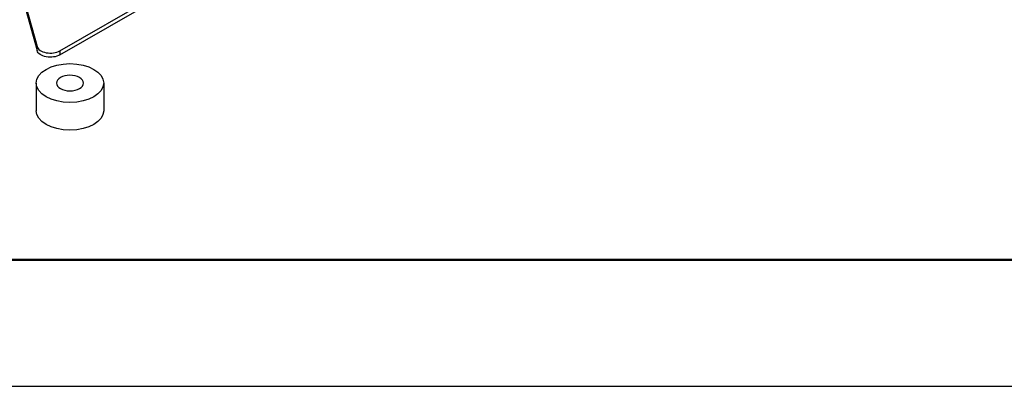
# Model space of a CAD drawing. Units: millimetres. Extents: x 25422 to 29877, y 42744 to 45894.
# Drawn here: x 27128 to 27711, y 42744 to 42961 of the extents above; entities that cross this region are included whole.
import ezdxf

# ---------------------------------------------------------------- set-up
doc = ezdxf.new("R2010")
doc.units = ezdxf.units.MM
doc.layers.add('Visible', color=7, linetype='Continuous', lineweight=35)
doc.layers.add('СПДС_20', color=7, linetype='Continuous')

msp = doc.modelspace()

# ---------------------------------------------------------------- linework, layer by layer
at = {"layer": 'Visible', "color": 159, "lineweight": 25, "true_color": 0x22346e, "extrusion": (0.707107, -0.407196, 0.578093)}
for p, q in [((27151.58, 42943.05), (27703.56, 43260.91)), ((27151.58, 42940.59), (27703.56, 43258.46)), ((27130.01, 42974.61), (27138.02, 42945.58)), ((27130.01, 42972.16), (27138.02, 42943.13)), ((27138.02, 42943.13), (27138.02, 42945.58)), ((27151.58, 42943.05), (27151.58, 42940.59))]:
    msp.add_line(p, q, dxfattribs=at)
at = {"layer": 'Visible', "color": 159, "lineweight": 25, "true_color": 0x22346e, "extrusion": (-0.707107, 0.407196, -0.578093)}
for p, q in [((27137.53, 42923.91, -61.23), (27137.53, 42907.56, -72.75)), ((27177.53, 42923.91, -61.23), (27177.53, 42907.56, -72.75))]:
    msp.add_line(p, q, dxfattribs=at)
at = {"layer": 'Visible', "color": 159, "lineweight": 25, "true_color": 0x22346e, "extrusion": (0, 0.817547, 0.575862)}
msp.add_circle((-27157.53, -24768.3, 35057.06), 20, dxfattribs=at)
at = {"layer": 'Visible', "color": 159, "lineweight": 25, "true_color": 0x22346e, "extrusion": (0, -0.817547, -0.575862)}
msp.add_circle((27157.53, -24768.3, -35057.06), 8, dxfattribs=at)
msp.add_arc((27157.53, -24768.3, -35037.06), 20, 0, 180, dxfattribs=at)
at = {"layer": 'Visible', "color": 159, "lineweight": 25, "true_color": 0x22346e}
msp.add_ellipse((27145.92, 42946.3), major_axis=(-8, 0), ratio=0.575862, start_param=0.157574, end_param=2.356194, dxfattribs=at)
at = {"layer": 'Visible', "color": 159, "lineweight": 25, "true_color": 0x22346e, "extrusion": (-1.25e-16, -3.06719e-29, -1)}
msp.add_ellipse((27145.92, 42943.85), major_axis=(8, 0), ratio=0.575862, start_param=0.785398, end_param=2.984019, dxfattribs=at)
at = {"layer": 'СПДС_20', "linetype": 'Continuous', "lineweight": 50, "ltscale": 100}
msp.add_line((27026.91, 42819.23), (29801.91, 42819.23), dxfattribs=at)
at = {"layer": 'СПДС_20', "linetype": 'Continuous', "ltscale": 15}
msp.add_lwpolyline([(25421.91, 42744.23), (29876.91, 42744.23), (29876.91, 45894.23), (25421.91, 45894.23), (25421.91, 42744.23)], dxfattribs=at)
at = {"layer": 'СПДС_20', "linetype": 'Continuous', "lineweight": 50, "ltscale": 15}
msp.add_lwpolyline([(25721.91, 42819.23), (29801.91, 42819.23), (29801.91, 45819.23), (25721.91, 45819.23), (25721.91, 42819.23)], dxfattribs=at)

doc.saveas('drawing.dxf')
